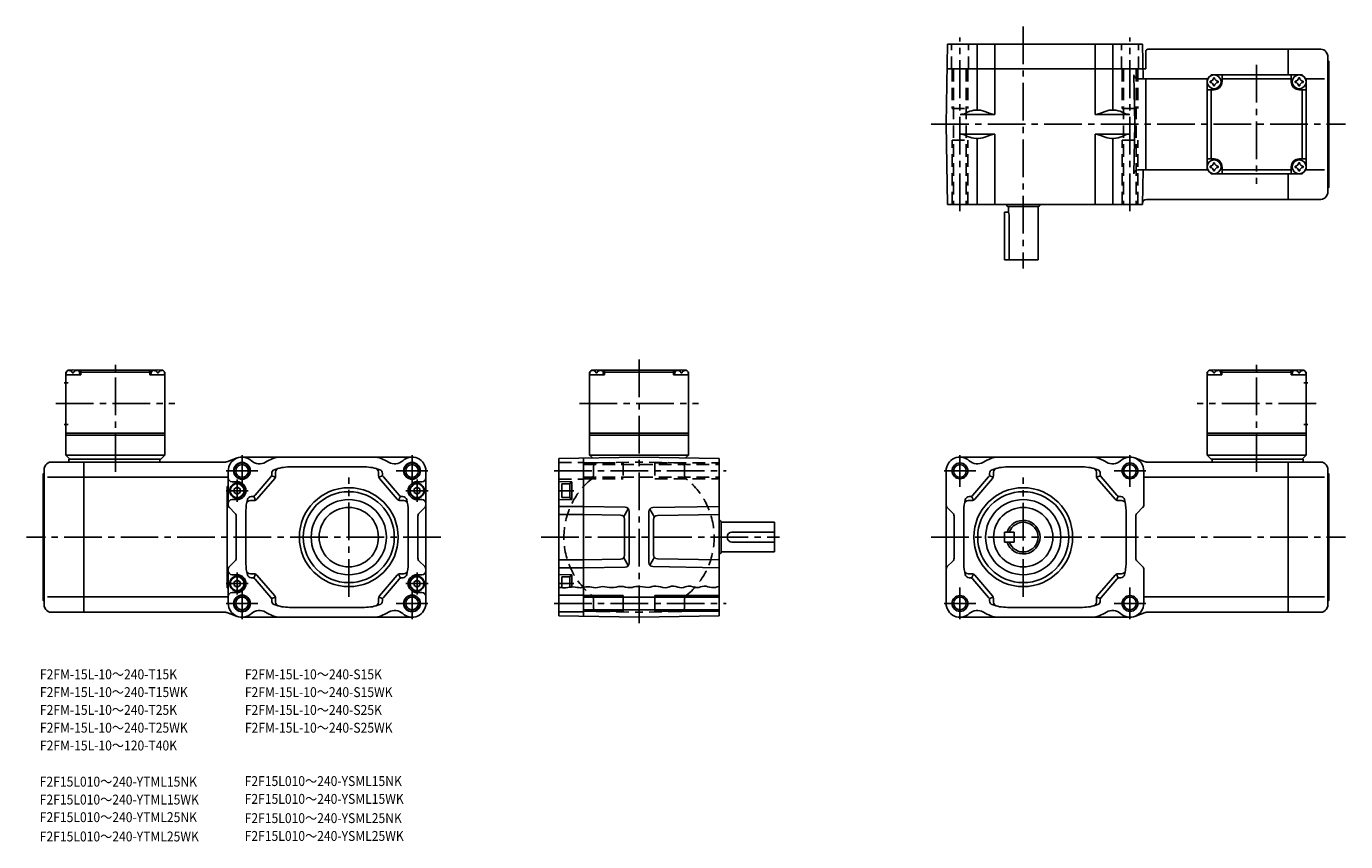
# Model space of a CAD drawing. Extents: x 26 to 693, y -21 to 391.
import ezdxf

# ---------------------------------------------------------------- set-up
doc = ezdxf.new("R2010")
doc.units = 0
doc.header["$LTSCALE"] = 2
doc.header["$MEASUREMENT"] = 0
doc.linetypes.add('HIDDEN2', pattern=[4.7625, 3.175, -1.5875])
doc.linetypes.add('sekkei(A2)', pattern=[14.2875, 9.525, -1.5875, 1.5875, -1.5875])
doc.layers.get('0').update_dxf_attribs({"linetype": 'CONTINUOUS'})
for name, color, linetype in [('CENTER', 3, 'sekkei(A2)'), ('HIDS', 1, 'HIDDEN2'), ('HOJO', 4, 'CONTINUOUS'), ('TITLE_C', 4, 'CONTINUOUS')]:
    doc.layers.add(name, color=color, linetype=linetype)
doc.layers.add('TITLE', color=4, linetype='CONTINUOUS', plot=False)
doc.styles.get("Standard").update_dxf_attribs({"font": 'simplex.shx', "bigfont": 'extfont.shx'})

msp = doc.modelspace()

# ---------------------------------------------------------------- linework, layer by layer
for p, q in [((490.89, 341.68), (491.6, 382.18)), ((491.6, 382.18), (590.18, 382.18)), ((506.55, 382.18), (506.55, 348.89)), ((515.52, 382.18), (515.52, 346.68)), ((566.26, 382.18), (566.26, 346.68)), ((575.23, 382.18), (575.23, 348.89)), ((590.18, 382.18), (590.49, 364.68)), ((591.89, 379.06), (591.89, 369.68)), ((593.34, 379.68), (663.94, 379.68)), ((680.48, 379.68), (663.94, 379.68)), ((663.94, 366.68), (663.94, 379.68)), ((683.08, 378.18), (683.94, 376.68)), ((683.94, 376.68), (683.94, 306.68)), ((684.44, 373.68), (683.94, 374.18)), ((684.44, 373.68), (684.44, 309.68)), ((591.89, 369.68), (491.38, 369.68)), ((586.32, 341.68), (585.89, 366.65)), ((622.95, 364.68), (587.89, 364.68)), ((591.89, 364.68), (591.89, 318.68)), ((622.95, 364.68), (624.95, 366.68)), ((624.95, 366.68), (622.95, 364.68)), ((622.95, 364.68), (622.95, 318.68)), ((670.94, 366.68), (624.95, 366.68)), ((630.45, 363.18), (630.45, 366.68)), ((630.45, 364.68), (665.45, 364.68)), ((665.45, 363.18), (665.45, 366.68)), ((672.94, 364.68), (670.94, 366.68)), ((682.36, 364.68), (672.94, 364.68)), ((672.94, 364.68), (672.94, 318.68)), ((626.45, 359.18), (622.95, 359.18)), ((624.95, 324.18), (624.95, 359.18)), ((669.45, 359.18), (672.94, 359.18)), ((670.94, 324.18), (670.94, 359.18)), ((501.77, 347.8), (500.8, 347.33)), ((513.18, 347.12), (510.5, 348.15)), ((568.59, 347.12), (571.28, 348.15)), ((580, 347.8), (580.98, 347.33)), ((490.89, 341.68), (491.6, 301.18)), ((515.52, 346.68), (497.98, 346.68)), ((566.26, 346.68), (583.8, 346.68)), ((586.32, 341.68), (585.89, 316.72)), ((515.52, 336.68), (497.98, 336.68)), ((501.77, 335.57), (500.8, 336.04)), ((506.55, 334.48), (506.55, 301.18)), ((513.18, 336.25), (510.5, 335.21)), ((515.52, 336.68), (515.52, 301.18)), ((566.26, 336.68), (566.26, 301.18)), ((566.26, 336.68), (583.8, 336.68)), ((568.59, 336.25), (571.28, 335.21)), ((575.23, 334.48), (575.23, 301.18)), ((580, 335.57), (580.98, 336.04)), ((626.45, 324.18), (622.95, 324.18)), ((669.45, 324.18), (672.94, 324.18)), ((622.95, 318.68), (587.89, 318.68)), ((590.18, 301.18), (590.49, 318.68)), ((622.94, 318.68), (624.95, 316.68)), ((622.95, 318.68), (624.95, 316.68)), ((622.95, 318.68), (624.95, 316.68)), ((670.94, 316.68), (624.95, 316.68)), ((630.45, 320.18), (630.45, 316.68)), ((630.45, 318.68), (665.45, 318.68)), ((663.94, 303.68), (663.94, 316.68)), ((665.45, 320.18), (665.45, 316.68)), ((672.94, 318.68), (670.94, 316.68)), ((672.94, 318.68), (670.94, 316.68)), ((682.36, 318.68), (672.94, 318.68)), ((684.44, 309.68), (683.94, 309.18)), ((590.18, 301.18), (491.6, 301.18)), ((521.39, 300.96), (521.39, 301.18)), ((521.65, 300.43), (521.56, 300.58)), ((538.13, 300.43), (538.22, 300.58)), ((538.39, 300.96), (538.39, 301.18)), ((592.19, 303.68), (663.94, 303.68)), ((680.48, 303.68), (663.94, 303.68)), ((683.08, 305.18), (683.94, 306.68)), ((520.39, 273.18), (520.39, 297.18)), ((520.39, 297.18), (522.39, 297.18)), ((522.08, 300.18), (537.7, 300.18)), ((522.39, 297.18), (522.39, 300.18)), ((522.82, 273.18), (522.82, 294.68)), ((537.39, 300.18), (537.39, 273.18)), ((520.39, 273.18), (537.39, 273.18)), ((46.72, 217.44), (45.72, 216.44)), ((45.72, 216.44), (45.72, 174.44)), ((45.72, 214.94), (45.81, 216.06)), ((53.22, 214.94), (45.72, 214.94)), ((47.88, 217.44), (46.72, 217.44)), ((47.19, 217.09), (47.17, 217.3)), ((48.93, 216.02), (49.5, 216.02)), ((50.55, 217.44), (90.88, 217.44)), ((51.25, 217.09), (51.27, 217.3)), ((53.22, 216.94), (52.16, 216.94)), ((52.72, 214.94), (52.62, 216.06)), ((53.72, 217.44), (53.22, 216.94)), ((53.22, 214.94), (53.22, 216.94)), ((53.22, 216.44), (88.22, 216.44)), ((87.72, 217.44), (88.22, 216.94)), ((88.22, 216.94), (89.27, 216.94)), ((88.22, 214.94), (88.22, 216.94)), ((88.22, 214.94), (95.72, 214.94)), ((88.72, 214.94), (88.81, 216.06)), ((90.19, 217.09), (90.17, 217.3)), ((92.5, 216.02), (91.93, 216.02)), ((93.55, 217.44), (94.72, 217.44)), ((94.25, 217.09), (94.27, 217.3)), ((94.72, 217.44), (95.72, 216.44)), ((95.72, 214.94), (95.62, 216.06)), ((95.72, 216.44), (95.72, 174.44)), ((311.57, 217.44), (310.57, 216.44)), ((310.57, 216.44), (310.57, 174.44)), ((310.57, 214.94), (310.67, 216.06)), ((318.07, 214.94), (310.57, 214.94)), ((312.74, 217.44), (311.57, 217.44)), ((312.04, 217.09), (312.02, 217.3)), ((313.79, 216.02), (314.36, 216.02)), ((315.41, 217.44), (355.74, 217.44)), ((316.1, 217.09), (316.12, 217.3)), ((318.07, 216.94), (317.02, 216.94)), ((317.57, 214.94), (317.48, 216.06)), ((318.57, 217.44), (318.07, 216.94)), ((318.07, 214.94), (318.07, 216.94)), ((318.07, 216.44), (353.07, 216.44)), ((352.57, 217.44), (353.07, 216.94)), ((353.07, 214.94), (353.07, 216.94)), ((353.07, 216.94), (354.13, 216.94)), ((353.07, 214.94), (360.57, 214.94)), ((353.57, 214.94), (353.67, 216.06)), ((355.04, 217.09), (355.02, 217.3)), ((357.36, 216.02), (356.79, 216.02)), ((358.41, 217.44), (359.57, 217.44)), ((359.1, 217.09), (359.12, 217.3)), ((359.57, 217.44), (360.57, 216.44)), ((360.57, 214.94), (360.48, 216.06)), ((360.57, 216.44), (360.57, 174.44)), ((623.94, 217.44), (622.94, 216.44)), ((622.94, 216.44), (622.94, 174.44)), ((622.94, 214.94), (623.04, 216.06)), ((630.44, 214.94), (622.94, 214.94)), ((625.11, 217.44), (623.94, 217.44)), ((624.42, 217.09), (624.39, 217.3)), ((626.16, 216.02), (626.73, 216.02)), ((668.11, 217.44), (627.78, 217.44)), ((628.47, 217.09), (628.49, 217.3)), ((630.44, 216.94), (629.39, 216.94)), ((629.94, 214.94), (629.85, 216.06)), ((630.94, 217.44), (630.44, 216.94)), ((630.44, 214.94), (630.44, 216.94)), ((665.44, 216.44), (630.44, 216.44)), ((664.94, 217.44), (665.44, 216.94)), ((665.44, 214.94), (665.44, 216.94)), ((665.44, 216.94), (666.5, 216.94)), ((665.44, 214.94), (672.94, 214.94)), ((665.94, 214.94), (666.04, 216.06)), ((667.42, 217.09), (667.39, 217.3)), ((669.73, 216.02), (669.16, 216.02)), ((670.78, 217.44), (671.94, 217.44)), ((671.47, 217.09), (671.49, 217.3)), ((671.94, 217.44), (672.94, 216.44)), ((672.94, 214.94), (672.85, 216.06)), ((672.94, 216.44), (672.94, 174.44)), ((44.84, 210.94), (46.84, 210.94)), ((673.82, 210.94), (671.82, 210.94)), ((44.84, 189.94), (46.84, 189.94)), ((673.82, 189.94), (671.82, 189.94)), ((45.72, 185.44), (95.72, 185.44)), ((45.72, 184.44), (95.72, 184.44)), ((310.57, 185.44), (360.57, 185.44)), ((310.57, 184.44), (360.57, 184.44)), ((672.94, 185.44), (622.94, 185.44)), ((672.94, 184.44), (622.94, 184.44)), ((45.72, 174.44), (95.72, 174.44)), ((45.72, 174.44), (47.72, 172.44)), ((93.72, 172.44), (95.72, 174.44)), ((310.57, 174.44), (360.57, 174.44)), ((310.57, 174.44), (311.99, 173.03)), ((359.16, 173.03), (360.57, 174.44)), ((672.94, 174.44), (622.94, 174.44)), ((624.94, 172.44), (622.94, 174.44)), ((672.94, 174.44), (670.94, 172.44)), ((35.58, 169.44), (34.72, 167.94)), ((34.72, 167.94), (34.72, 97.94)), ((38.18, 170.94), (54.72, 170.94)), ((47.22, 172.44), (93.72, 172.44)), ((47.22, 172.44), (47.22, 170.94)), ((54.72, 170.94), (54.72, 94.94)), ((54.72, 170.94), (126.41, 170.94)), ((93.22, 172.44), (93.22, 170.94)), ((127.11, 171.07), (132.34, 173.01)), ((134.77, 173.44), (220.77, 173.44)), ((196.77, 168.44), (158.77, 168.44)), ((335.57, 173.44), (295.07, 172.73)), ((295.07, 172.73), (295.07, 93.15)), ((307.57, 172.95), (307.57, 92.93)), ((335.57, 173.44), (376.07, 172.73)), ((376.07, 172.73), (376.07, 93.15)), ((583.89, 173.44), (497.89, 173.44)), ((521.89, 168.44), (559.89, 168.44)), ((591.55, 171.07), (586.32, 173.01)), ((663.94, 170.94), (592.25, 170.94)), ((671.44, 172.44), (624.94, 172.44)), ((625.44, 172.44), (625.44, 170.94)), ((663.94, 170.94), (663.94, 94.94)), ((680.48, 170.94), (663.94, 170.94)), ((671.44, 172.44), (671.44, 170.94)), ((683.08, 169.44), (683.94, 167.94)), ((683.94, 167.94), (683.94, 97.94)), ((34.22, 164.94), (34.72, 165.44)), ((34.22, 164.94), (34.22, 100.94)), ((36.3, 163.19), (54.72, 163.19)), ((54.72, 163.19), (127.77, 163.19)), ((127.77, 166.44), (127.77, 149.27)), ((129.77, 160.94), (132.27, 160.94)), ((141.37, 154.14), (149.29, 163.38)), ((142.29, 152.14), (151.29, 162.64)), ((151.65, 163.25), (149.65, 163.99)), ((149.77, 164.68), (149.77, 165.18)), ((151.77, 163.94), (151.77, 165.81)), ((203.77, 163.94), (203.77, 165.81)), ((203.9, 163.25), (205.9, 163.99)), ((213.25, 152.14), (204.25, 162.64)), ((205.77, 164.68), (205.77, 165.18)), ((214.17, 154.14), (206.25, 163.38)), ((225.77, 160.94), (223.27, 160.94)), ((227.77, 99.44), (227.77, 166.44)), ((295.07, 161.11), (301.57, 160.94)), ((300.57, 160.24), (301.57, 160.24)), ((300.57, 160.24), (300.57, 152.64)), ((301.57, 160.94), (301.57, 151.94)), ((490.89, 99.44), (490.89, 166.44)), ((504.49, 154.14), (512.41, 163.38)), ((505.41, 152.14), (514.41, 162.64)), ((514.77, 163.25), (512.77, 163.99)), ((512.89, 164.68), (512.89, 165.18)), ((514.89, 163.94), (514.89, 165.81)), ((566.89, 163.94), (566.89, 165.81)), ((567.01, 163.25), (569.01, 163.99)), ((576.37, 152.14), (567.37, 162.64)), ((568.89, 164.68), (568.89, 165.18)), ((577.29, 154.14), (569.37, 163.38)), ((590.89, 166.44), (590.89, 149.27)), ((663.94, 163.19), (590.89, 163.19)), ((682.36, 163.19), (663.94, 163.19)), ((684.44, 164.94), (683.94, 165.44)), ((684.44, 164.94), (684.44, 100.94)), ((127.27, 158.63), (127.27, 107.25)), ((127.27, 158.63), (127.77, 158.63)), ((132.27, 158.24), (130.77, 157.38)), ((130.77, 155.51), (130.77, 157.38)), ((132.27, 154.64), (130.77, 155.51)), ((132.27, 158.24), (133.77, 157.38)), ((132.27, 154.64), (133.77, 155.51)), ((133.77, 155.51), (133.77, 157.38)), ((141.61, 151.62), (140.69, 153.62)), ((213.94, 151.62), (214.86, 153.62)), ((223.27, 158.24), (221.77, 157.38)), ((221.77, 155.51), (221.77, 157.38)), ((223.27, 154.64), (221.77, 155.51)), ((223.27, 158.24), (224.77, 157.38)), ((223.27, 154.64), (224.77, 155.51)), ((224.77, 155.51), (224.77, 157.38)), ((296.57, 159.94), (296.57, 152.94)), ((296.57, 159.94), (300.57, 159.94)), ((504.73, 151.62), (503.81, 153.62)), ((577.05, 151.62), (577.97, 153.62)), ((131.19, 145.03), (128.36, 147.86)), ((129.77, 151.94), (132.27, 151.94)), ((140.77, 151.44), (139, 151.44)), ((139.85, 153.44), (139.41, 153.44)), ((214.77, 151.44), (216.55, 151.44)), ((215.69, 153.44), (216.14, 153.44)), ((225.77, 151.94), (223.27, 151.94)), ((224.36, 145.03), (227.19, 147.86)), ((295.07, 151.77), (301.57, 151.94)), ((307.57, 148.44), (295.07, 148.44)), ((296.57, 152.94), (300.57, 152.94)), ((300.57, 152.64), (301.57, 152.64)), ((328.61, 148.07), (307.57, 148.44)), ((327.81, 143.35), (330.14, 147.31)), ((343.34, 143.13), (341, 147.09)), ((342.54, 147.86), (376.07, 148.44)), ((494.3, 145.03), (491.48, 147.86)), ((503.89, 151.44), (502.12, 151.44)), ((502.97, 153.44), (502.52, 153.44)), ((577.89, 151.44), (579.66, 151.44)), ((578.81, 153.44), (579.25, 153.44)), ((587.48, 145.03), (590.3, 147.86)), ((131.77, 122.27), (131.77, 143.61)), ((136.77, 146.44), (136.77, 119.44)), ((218.77, 146.44), (218.77, 119.44)), ((223.77, 122.27), (223.77, 143.61)), ((307.57, 144.44), (295.07, 144.44)), ((326.28, 144.12), (307.57, 144.44)), ((328.24, 142.12), (328.24, 123.77)), ((330.57, 119.81), (330.57, 146.07)), ((340.57, 145.86), (340.57, 120.03)), ((342.91, 141.9), (342.91, 123.99)), ((344.87, 143.9), (376.07, 144.44)), ((376.3, 141.44), (376.07, 141.44)), ((376.82, 141.19), (376.67, 141.27)), ((377.07, 125.13), (377.07, 140.75)), ((404.07, 140.44), (377.07, 140.44)), ((404.07, 140.44), (404.07, 125.44)), ((494.89, 122.27), (494.89, 143.61)), ((499.89, 146.44), (499.89, 119.44)), ((581.89, 146.44), (581.89, 119.44)), ((586.89, 122.27), (586.89, 143.61)), ((404.07, 135.44), (382.57, 135.44)), ((525.39, 135.44), (520.39, 135.44)), ((520.39, 135.44), (520.39, 130.44)), ((525.39, 135.44), (525.39, 130.44)), ((404.07, 130.44), (382.57, 130.44)), ((525.39, 130.44), (520.39, 130.44)), ((131.19, 120.86), (128.36, 118.03)), ((224.36, 120.86), (227.19, 118.03)), ((307.57, 121.44), (295.07, 121.44)), ((326.28, 121.77), (307.57, 121.44)), ((330.14, 118.57), (327.81, 122.53)), ((343.34, 122.75), (341, 118.79)), ((344.87, 121.99), (376.07, 121.44)), ((376.3, 124.44), (376.07, 124.44)), ((376.82, 124.7), (376.67, 124.61)), ((404.07, 125.44), (377.07, 125.44)), ((494.3, 120.86), (491.48, 118.03)), ((587.48, 120.86), (590.3, 118.03)), ((127.77, 116.61), (127.77, 99.44)), ((129.77, 113.94), (132.27, 113.94)), ((140.77, 114.44), (139, 114.44)), ((141.61, 114.26), (140.69, 112.26)), ((142.29, 113.74), (151.29, 103.24)), ((213.25, 113.74), (204.25, 103.24)), ((213.94, 114.26), (214.86, 112.26)), ((214.77, 114.44), (216.55, 114.44)), ((225.77, 113.94), (223.27, 113.94)), ((307.57, 117.44), (295.07, 117.44)), ((295.07, 114.11), (301.57, 113.94)), ((301.57, 107.76), (301.57, 113.94)), ((328.61, 117.81), (307.57, 117.44)), ((342.54, 118.03), (376.07, 117.44)), ((503.89, 114.44), (502.12, 114.44)), ((504.73, 114.26), (503.81, 112.26)), ((505.41, 113.74), (514.41, 103.24)), ((576.37, 113.74), (567.37, 103.24)), ((577.05, 114.26), (577.97, 112.26)), ((577.89, 114.44), (579.66, 114.44)), ((590.89, 116.61), (590.89, 99.44)), ((127.27, 107.25), (127.77, 107.25)), ((132.27, 111.24), (130.77, 110.38)), ((130.77, 110.38), (130.77, 108.51)), ((132.27, 107.64), (130.77, 108.51)), ((132.27, 111.24), (133.77, 110.38)), ((132.27, 107.64), (133.77, 108.51)), ((133.77, 110.38), (133.77, 108.51)), ((139.85, 112.44), (139.41, 112.44)), ((141.37, 111.74), (149.29, 102.5)), ((214.17, 111.74), (206.25, 102.5)), ((215.69, 112.44), (216.14, 112.44)), ((223.27, 111.24), (221.77, 110.38)), ((221.77, 110.38), (221.77, 108.51)), ((223.27, 107.64), (221.77, 108.51)), ((223.27, 111.24), (224.77, 110.38)), ((223.27, 107.64), (224.77, 108.51)), ((224.77, 110.38), (224.77, 108.51)), ((296.57, 107.37), (296.57, 112.94)), ((296.57, 112.94), (300.57, 112.94)), ((300.57, 107.62), (300.57, 113.24)), ((300.57, 113.24), (301.57, 113.24)), ((502.97, 112.44), (502.52, 112.44)), ((504.49, 111.74), (512.41, 102.5)), ((577.29, 111.74), (569.37, 102.5)), ((578.81, 112.44), (579.25, 112.44)), ((34.22, 100.94), (34.72, 100.44)), ((36.3, 102.69), (54.72, 102.69)), ((54.72, 102.69), (127.77, 102.69)), ((129.77, 104.94), (132.27, 104.94)), ((151.65, 102.64), (149.65, 101.9)), ((149.77, 101.2), (149.77, 100.71)), ((151.77, 101.94), (151.77, 100.08)), ((203.77, 101.94), (203.77, 100.08)), ((203.9, 102.64), (205.9, 101.9)), ((205.77, 101.2), (205.77, 100.71)), ((225.77, 104.94), (223.27, 104.94)), ((295.07, 103.69), (307.57, 103.69)), ((307.57, 102.64), (376.07, 102.64)), ((514.77, 102.64), (512.77, 101.9)), ((512.89, 101.2), (512.89, 100.71)), ((514.89, 101.94), (514.89, 100.08)), ((566.89, 101.94), (566.89, 100.08)), ((567.01, 102.64), (569.01, 101.9)), ((568.89, 101.2), (568.89, 100.71)), ((663.94, 102.69), (590.89, 102.69)), ((682.36, 102.69), (663.94, 102.69)), ((684.44, 100.94), (683.94, 100.44)), ((35.58, 96.44), (34.72, 97.94)), ((38.18, 94.94), (54.72, 94.94)), ((54.72, 94.94), (126.41, 94.94)), ((127.11, 94.82), (132.34, 92.88)), ((196.77, 97.44), (158.77, 97.44)), ((295.07, 95.19), (307.57, 95.19)), ((307.57, 96.24), (376.07, 96.24)), ((521.89, 97.44), (559.89, 97.44)), ((591.55, 94.82), (586.32, 92.88)), ((663.94, 94.94), (592.25, 94.94)), ((680.48, 94.94), (663.94, 94.94)), ((683.08, 96.44), (683.94, 97.94)), ((134.77, 92.44), (220.77, 92.44)), ((335.57, 92.44), (295.07, 93.15)), ((335.57, 92.44), (376.07, 93.15)), ((583.89, 92.44), (497.89, 92.44))]:
    msp.add_line(p, q)
for centre, radius in [((626.44, 363.18), 3.5), ((669.45, 363.18), 3.5), ((626.44, 320.18), 3.5), ((669.45, 320.18), 3.5), ((134.77, 166.44), 4.25), ((134.77, 166.44), 3.2), ((220.77, 166.44), 4.25), ((220.77, 166.44), 3.2), ((497.89, 166.44), 3.2), ((583.89, 166.44), 3.2), ((132.27, 156.44), 3.8), ((223.27, 156.44), 3.8), ((132.27, 156.44), 3.5), ((188.77, 132.94), 25), ((188.77, 132.94), 23), ((223.27, 156.44), 3.5), ((529.89, 132.94), 25), ((529.89, 132.94), 23), ((188.77, 132.94), 19), ((188.77, 132.94), 15), ((529.89, 132.94), 19), ((529.89, 132.94), 15), ((132.27, 109.44), 3.8), ((132.27, 109.44), 3.5), ((223.27, 109.44), 3.8), ((223.27, 109.44), 3.5), ((134.77, 99.44), 4.25), ((134.77, 99.44), 3.2), ((220.77, 99.44), 4.25), ((220.77, 99.44), 3.2), ((497.89, 99.44), 3.2), ((583.89, 99.44), 3.2)]:
    msp.add_circle(centre, radius)
for centre, radius, start, end in [((593.34, 377.68), 2, 90, 136.3988), ((680.48, 376.68), 3, 29.9996, 90), ((587.89, 366.68), 2, 181, 270), ((626.44, 363.18), 2.05, 171.93804, 180), ((626.44, 363.18), 2.05, 180, 188.06196), ((624.42, 365.21), 1.74, 269.99869, 0.00131), ((624.42, 361.15), 1.74, 359.99869, 90.00131), ((626.44, 363.18), 2.05, 90, 98.06196), ((626.44, 363.18), 2.05, 261.93804, 270), ((626.44, 363.18), 2.05, 81.93804, 90), ((626.44, 363.18), 4, 270, 0), ((626.44, 363.18), 2.05, 270, 278.06196), ((628.47, 365.21), 1.74, 179.99869, 270.00131), ((628.47, 361.15), 1.74, 89.99869, 180.00131), ((626.44, 363.18), 2.05, 0, 8.06196), ((626.44, 363.18), 2.05, 351.93804, 0), ((669.45, 363.18), 4, 180, 270), ((669.45, 363.18), 2.05, 171.93804, 180), ((669.45, 363.18), 2.05, 180, 188.06196), ((667.42, 365.21), 1.74, 269.99869, 0.00131), ((667.42, 361.15), 1.74, 359.99869, 90.00131), ((669.45, 363.18), 2.05, 90, 98.06196), ((669.45, 363.18), 2.05, 261.93804, 270), ((669.45, 363.18), 2.05, 81.93804, 90), ((669.45, 363.18), 2.05, 270, 278.06196), ((671.47, 365.21), 1.74, 179.99869, 270.00131), ((671.47, 361.15), 1.74, 89.99869, 180.00131), ((669.45, 363.18), 2.05, 0, 8.06196), ((669.45, 363.18), 2.05, 351.93804, 0), ((497.98, 353.18), 6.5, 270, 295.71773), ((506.55, 337.89), 11, 68.92467, 115.7177), ((515.52, 353.18), 6.5, 248.9247, 270), ((566.26, 353.18), 6.5, 270, 291.07529), ((575.23, 337.89), 11, 64.28227, 111.0753), ((583.8, 353.18), 6.5, 244.2823, 270), ((497.98, 330.18), 6.5, 64.28227, 90), ((506.55, 345.48), 11, 244.2823, 291.07529), ((515.52, 330.18), 6.5, 90, 111.0753), ((566.26, 330.18), 6.5, 68.92467, 90), ((575.23, 345.48), 11, 248.9247, 295.71773), ((583.8, 330.18), 6.5, 90, 115.7177), ((626.44, 320.18), 2.05, 171.93804, 180), ((624.42, 322.21), 1.74, 269.99869, 0.00131), ((626.44, 320.18), 2.05, 90, 98.06196), ((626.44, 320.18), 4, 0, 90), ((626.44, 320.18), 2.05, 81.93804, 90), ((628.47, 322.21), 1.74, 179.99869, 270.00131), ((626.44, 320.18), 2.05, 0, 8.06196), ((669.45, 320.18), 4, 90, 180), ((669.45, 320.18), 2.05, 171.93804, 180), ((667.42, 322.21), 1.74, 269.99869, 0.00131), ((669.45, 320.18), 2.05, 90, 98.06196), ((669.45, 320.18), 2.05, 81.93804, 90), ((671.47, 322.21), 1.74, 179.99869, 270.00131), ((669.45, 320.18), 2.05, 0, 8.06196), ((587.89, 316.68), 2, 90, 179), ((626.44, 320.18), 2.05, 180, 188.06196), ((624.42, 318.15), 1.74, 359.99869, 90.00131), ((626.44, 320.18), 2.05, 261.93804, 270), ((626.44, 320.18), 2.05, 270, 278.06196), ((628.47, 318.15), 1.74, 89.99869, 180.00131), ((626.44, 320.18), 2.05, 351.93804, 0), ((669.45, 320.18), 2.05, 180, 188.06196), ((667.42, 318.15), 1.74, 359.99869, 90.00131), ((669.45, 320.18), 2.05, 261.93804, 270), ((669.45, 320.18), 2.05, 270, 278.06196), ((671.47, 318.15), 1.74, 89.99869, 180.00131), ((669.45, 320.18), 2.05, 351.93804, 0), ((523.29, 301.58), 2, 198.1949, 210), ((522.08, 300.68), 0.5, 210, 270), ((537.7, 300.68), 0.5, 270, 330), ((536.49, 301.58), 2, 330, 341.80513), ((592.19, 301.68), 2, 90, 179), ((680.48, 306.68), 3, 270, 330.0004), ((515.32, 294.68), 7.5, 0, 19.47121), ((47.11, 215.95), 1.3, 105.88085, 175), ((49.22, 208.54), 9, 74.11915, 105.88085), ((51.32, 215.95), 1.3, 5, 74.11915), ((90.11, 215.95), 1.3, 105.88085, 175), ((92.22, 208.54), 9, 74.11915, 105.88085), ((94.32, 215.95), 1.3, 5, 74.11915), ((311.97, 215.95), 1.3, 105.88085, 175), ((314.07, 208.54), 9, 74.11915, 105.88085), ((316.18, 215.95), 1.3, 5, 74.11915), ((354.97, 215.95), 1.3, 105.88085, 175), ((357.07, 208.54), 9, 74.11915, 105.88085), ((359.18, 215.95), 1.3, 5, 74.11915), ((624.34, 215.95), 1.3, 105.88085, 175), ((626.44, 208.54), 9, 74.11915, 105.88085), ((628.55, 215.95), 1.3, 5, 74.11915), ((667.34, 215.95), 1.3, 105.88085, 175), ((669.44, 208.54), 9, 74.11915, 105.88085), ((671.55, 215.95), 1.3, 5, 74.11915), ((38.18, 167.94), 3, 90, 150.0004), ((126.41, 172.94), 2, 270, 290.33873), ((134.77, 166.44), 7, 47.36407, 180), ((143.58, 176.01), 6, 227.3641, 300.3583), ((161.77, 144.94), 30, 112.3316, 120.3583), ((151.77, 165.18), 2, 110.4873, 180), ((154.17, 163.44), 10, 90, 112.3316), ((158.77, 146.44), 22, 90, 110.4873), ((153.77, 165.81), 2, 104.4775, 180), ((196.77, 146.44), 22, 69.51269, 90), ((201.37, 163.44), 10, 67.66836, 90), ((201.77, 165.81), 2, 0, 75.52249), ((203.77, 165.18), 2, 0, 69.51269), ((193.77, 144.94), 30, 59.6417, 67.66836), ((211.97, 176.01), 6, 239.6417, 312.63593), ((220.77, 166.44), 7, 0, 132.6359), ((497.89, 166.44), 7, 47.36407, 180), ((506.69, 176.01), 6, 227.3641, 300.35831), ((524.89, 144.94), 30, 112.3316, 120.3583), ((514.89, 165.18), 2, 110.4873, 180), ((517.29, 163.44), 10, 90, 112.3316), ((521.89, 146.44), 22, 90, 110.4873), ((516.89, 165.81), 2, 104.4775, 180), ((559.89, 146.44), 22, 69.51269, 90), ((564.49, 163.44), 10, 67.66836, 90), ((564.89, 165.81), 2, 0, 75.52249), ((566.89, 165.18), 2, 0, 69.51269), ((556.89, 144.94), 30, 59.6417, 67.66836), ((575.08, 176.01), 6, 239.64169, 312.6359), ((583.89, 166.44), 7, 0, 132.6359), ((592.25, 172.94), 2, 249.6613, 270), ((680.48, 167.94), 3, 29.9996, 90), ((129.77, 162.94), 2, 180, 270), ((132.27, 156.44), 4.5, 270, 90), ((147.77, 164.68), 2, 319.3987, 0), ((149.77, 163.94), 2, 319.3987, 0), ((205.77, 163.94), 2, 180, 220.6013), ((207.77, 164.68), 2, 180, 220.6013), ((223.27, 156.44), 4.5, 90, 270), ((225.77, 162.94), 2, 270, 0), ((510.89, 164.68), 2, 319.3987, 0), ((512.89, 163.94), 2, 319.3987, 0), ((568.89, 163.94), 2, 180, 220.6013), ((570.89, 164.68), 2, 180, 220.6013), ((139.85, 155.44), 2, 270, 319.3987), ((215.69, 155.44), 2, 220.6013, 270), ((502.97, 155.44), 2, 270, 319.3987), ((578.81, 155.44), 2, 220.6013, 270), ((129.77, 149.94), 2, 90, 180), ((129.77, 149.27), 2, 180, 225), ((158.77, 146.44), 22, 165.52251, 180), ((139, 149.44), 2, 90, 171.37309), ((139.41, 151.44), 2, 90, 165.52251), ((140.77, 153.44), 2, 270, 319.3987), ((214.77, 153.44), 2, 220.6013, 270), ((216.14, 151.44), 2, 14.47751, 90), ((216.55, 149.44), 2, 8.62693, 90), ((196.77, 146.44), 22, 0, 14.47751), ((225.77, 149.94), 2, 0, 90), ((225.77, 149.27), 2, 315, 0), ((328.57, 146.07), 2, 0, 89), ((342.57, 145.86), 2, 91, 180), ((492.89, 149.27), 2, 180, 225), ((521.89, 146.44), 22, 165.52251, 180), ((502.12, 149.44), 2, 90, 171.37309), ((502.52, 151.44), 2, 90, 165.52251), ((503.89, 153.44), 2, 270, 319.3987), ((577.89, 153.44), 2, 220.6013, 270), ((579.25, 151.44), 2, 14.47751, 90), ((579.66, 149.44), 2, 8.62693, 90), ((559.89, 146.44), 22, 0, 14.47751), ((588.89, 149.27), 2, 315, 0), ((129.77, 143.61), 2, 0, 45), ((225.77, 143.61), 2, 135, 180), ((326.24, 142.12), 2, 0, 89), ((344.91, 141.9), 2, 91, 180), ((375.67, 139.54), 2, 60, 71.80513), ((376.57, 140.75), 0.5, 0, 60), ((492.89, 143.61), 2, 0, 45), ((529.89, 132.94), 8.5, 197.1046, 162.8954), ((529.89, 132.94), 7.5, 199.47121, 160.52879), ((588.89, 143.61), 2, 135, 180), ((382.57, 132.94), 2.5, 90, 270), ((129.77, 122.27), 2, 315, 0), ((225.77, 122.27), 2, 180, 225), ((326.24, 123.77), 2, 271, 0), ((344.91, 123.99), 2, 180, 269), ((375.67, 126.34), 2, 288.19487, 300), ((376.57, 125.13), 0.5, 300, 0), ((492.89, 122.27), 2, 315, 0), ((588.89, 122.27), 2, 180, 225), ((129.77, 116.61), 2, 135, 180), ((129.77, 115.94), 2, 180, 270), ((132.27, 109.44), 4.5, 270, 90), ((158.77, 119.44), 22, 180, 194.47749), ((139, 116.44), 2, 188.62691, 270), ((139.41, 114.44), 2, 194.47749, 270), ((140.77, 112.44), 2, 40.6013, 90), ((214.77, 112.44), 2, 90, 139.3987), ((216.14, 114.44), 2, 270, 345.52249), ((216.55, 116.44), 2, 270, 351.37311), ((196.77, 119.44), 22, 345.52249, 0), ((223.27, 109.44), 4.5, 90, 270), ((225.77, 115.94), 2, 270, 0), ((225.77, 116.61), 2, 0, 45), ((328.57, 119.81), 2, 271, 0), ((342.57, 120.03), 2, 180, 269), ((492.89, 116.61), 2, 135, 180), ((521.89, 119.44), 22, 180, 194.47749), ((502.12, 116.44), 2, 188.62691, 270), ((502.52, 114.44), 2, 194.47749, 270), ((503.89, 112.44), 2, 40.6013, 90), ((577.89, 112.44), 2, 90, 139.3987), ((579.25, 114.44), 2, 270, 345.52249), ((579.66, 116.44), 2, 270, 351.37311), ((559.89, 119.44), 22, 345.52249, 0), ((588.89, 116.61), 2, 0, 45), ((139.85, 110.44), 2, 40.6013, 90), ((215.69, 110.44), 2, 90, 139.3987), ((502.97, 110.44), 2, 40.6013, 90), ((578.81, 110.44), 2, 90, 139.3987), ((129.77, 102.94), 2, 90, 180), ((147.77, 101.2), 2, 0, 40.6013), ((151.77, 100.71), 2, 180, 249.5127), ((149.77, 101.94), 2, 0, 40.6013), ((205.77, 101.94), 2, 139.3987, 180), ((203.77, 100.71), 2, 290.48731, 0), ((207.77, 101.2), 2, 139.3987, 180), ((225.77, 102.94), 2, 0, 90), ((510.89, 101.2), 2, 0, 40.6013), ((514.89, 100.71), 2, 180, 249.5127), ((512.89, 101.94), 2, 0, 40.6013), ((568.89, 101.94), 2, 139.3987, 180), ((566.89, 100.71), 2, 290.48731, 0), ((570.89, 101.2), 2, 139.3987, 180), ((38.18, 97.94), 3, 209.9996, 270), ((126.41, 92.94), 2, 69.66127, 90), ((134.77, 99.44), 7, 180, 312.6359), ((143.58, 89.88), 6, 59.6417, 132.6359), ((161.77, 120.94), 30, 239.6417, 247.6684), ((158.77, 119.44), 22, 249.5127, 270), ((153.77, 100.08), 2, 180, 255.52251), ((196.77, 119.44), 22, 270, 290.4873), ((201.77, 100.08), 2, 284.47751, 0), ((193.77, 120.94), 30, 292.33164, 300.3583), ((211.97, 89.88), 6, 47.36407, 120.3583), ((220.77, 99.44), 7, 227.3641, 0), ((497.89, 99.44), 7, 180, 312.6359), ((506.69, 89.88), 6, 59.6417, 132.6359), ((524.89, 120.94), 30, 239.64169, 247.6684), ((521.89, 119.44), 22, 249.5127, 270), ((516.89, 100.08), 2, 180, 255.52251), ((559.89, 119.44), 22, 270, 290.4873), ((564.89, 100.08), 2, 284.47751, 0), ((556.89, 120.94), 30, 292.3316, 300.35831), ((575.08, 89.88), 6, 47.36407, 120.3583), ((583.89, 99.44), 7, 227.3641, 0), ((592.25, 92.94), 2, 90, 110.3387), ((680.48, 97.94), 3, 270, 330.0004), ((154.17, 102.44), 10, 247.6684, 270), ((201.37, 102.44), 10, 270, 292.33164), ((517.29, 102.44), 10, 247.6684, 270), ((564.49, 102.44), 10, 270, 292.3316)]:
    msp.add_arc(centre, radius, start, end)
for points in [[(48.93, 216.02), (48.91, 216.18), (48.85, 216.53), (48.42, 216.96), (47.81, 217.18), (47.39, 217.11), (47.19, 217.09)], [(49.5, 216.02), (49.53, 216.18), (49.58, 216.53), (50.01, 216.96), (50.62, 217.18), (51.04, 217.11), (51.25, 217.09)], [(91.93, 216.02), (91.91, 216.18), (91.85, 216.53), (91.42, 216.96), (90.81, 217.18), (90.39, 217.11), (90.19, 217.09)], [(92.5, 216.02), (92.53, 216.18), (92.58, 216.53), (93.01, 216.96), (93.62, 217.18), (94.04, 217.11), (94.25, 217.09)], [(313.79, 216.02), (313.76, 216.18), (313.71, 216.53), (313.28, 216.96), (312.67, 217.18), (312.25, 217.11), (312.04, 217.09)], [(314.36, 216.02), (314.38, 216.18), (314.43, 216.53), (314.87, 216.96), (315.48, 217.18), (315.9, 217.11), (316.1, 217.09)], [(356.79, 216.02), (356.76, 216.18), (356.71, 216.53), (356.28, 216.96), (355.67, 217.18), (355.25, 217.11), (355.04, 217.09)], [(357.36, 216.02), (357.38, 216.18), (357.43, 216.53), (357.87, 216.96), (358.48, 217.18), (358.9, 217.11), (359.1, 217.09)], [(626.16, 216.02), (626.14, 216.18), (626.08, 216.53), (625.65, 216.96), (625.04, 217.18), (624.62, 217.11), (624.42, 217.09)], [(626.73, 216.02), (626.75, 216.18), (626.81, 216.53), (627.24, 216.96), (627.85, 217.18), (628.27, 217.11), (628.47, 217.09)], [(669.16, 216.02), (669.14, 216.18), (669.08, 216.53), (668.65, 216.96), (668.04, 217.18), (667.62, 217.11), (667.42, 217.09)], [(669.73, 216.02), (669.75, 216.18), (669.81, 216.53), (670.24, 216.96), (670.85, 217.18), (671.27, 217.11), (671.47, 217.09)]]:
    msp.add_open_spline(points, degree=3, knots=[0, 0, 0, 0, 0.460136, 1.049887, 1.713743, 2.320348, 2.320348, 2.320348, 2.320348])
at = {"layer": 'CENTER'}
for p, q in [((529.89, 391.18), (529.89, 268.81)), ((497.89, 297.82), (497.89, 385.5)), ((583.89, 297.82), (583.89, 385.5)), ((647.94, 371.73), (647.94, 311.64)), ((483.35, 341.68), (692.97, 341.68)), ((70.72, 166.05), (70.72, 222.83)), ((335.57, 222.83), (335.57, 86.4)), ((647.94, 166.05), (647.94, 222.83)), ((40.67, 200.44), (100.76, 200.44)), ((305.53, 200.44), (365.62, 200.44)), ((677.99, 200.44), (617.9, 200.44)), ((134.77, 174.42), (134.77, 158.46)), ((220.77, 174.42), (220.77, 158.46)), ((497.89, 174.42), (497.89, 158.46)), ((583.89, 174.42), (583.89, 158.46)), ((142.75, 166.44), (126.79, 166.44)), ((132.27, 150.87), (132.27, 162.01)), ((188.77, 102.83), (188.77, 163.05)), ((228.75, 166.44), (212.79, 166.44)), ((223.27, 150.87), (223.27, 162.01)), ((292.57, 166.44), (379.62, 166.44)), ((505.87, 166.44), (489.91, 166.44)), ((529.89, 102.73), (529.89, 163.15)), ((591.87, 166.44), (575.91, 166.44)), ((126.7, 156.44), (137.84, 156.44)), ((217.7, 156.44), (228.84, 156.44)), ((294.63, 156.44), (302.62, 156.44)), ((235.31, 132.94), (25.7, 132.94)), ((286.08, 132.94), (406.55, 132.94)), ((483.35, 132.94), (692.97, 132.94)), ((132.27, 103.87), (132.27, 115.01)), ((223.27, 103.87), (223.27, 115.01)), ((126.7, 109.44), (137.84, 109.44)), ((134.77, 107.42), (134.77, 91.46)), ((217.7, 109.44), (228.84, 109.44)), ((220.77, 107.42), (220.77, 91.46)), ((294.63, 109.44), (302.62, 109.44)), ((497.89, 107.42), (497.89, 91.46)), ((583.89, 107.42), (583.89, 91.46)), ((142.75, 99.44), (126.79, 99.44)), ((228.75, 99.44), (212.79, 99.44)), ((292.57, 99.44), (379.62, 99.44)), ((505.87, 99.44), (489.91, 99.44)), ((591.87, 99.44), (575.91, 99.44))]:
    msp.add_line(p, q, dxfattribs=at)
at = {"layer": 'HIDS'}
for p, q in [((493.64, 369.68), (493.64, 382.18)), ((502.14, 369.68), (502.14, 382.18)), ((579.64, 369.68), (579.64, 382.18)), ((588.14, 369.68), (588.14, 382.18)), ((493.89, 369.68), (493.89, 349.68)), ((494.69, 369.68), (494.69, 301.18)), ((501.09, 369.68), (501.09, 301.18)), ((501.89, 369.68), (501.89, 349.68)), ((579.89, 369.68), (579.89, 349.68)), ((580.69, 369.68), (580.69, 301.18)), ((587.09, 369.68), (587.09, 301.18)), ((587.89, 369.68), (587.89, 349.68)), ((493.89, 349.68), (501.89, 349.68)), ((579.89, 349.68), (587.89, 349.68)), ((493.89, 333.68), (501.89, 333.68)), ((493.89, 301.18), (493.89, 333.68)), ((501.89, 301.18), (501.89, 333.68)), ((579.89, 301.18), (579.89, 333.68)), ((579.89, 333.68), (587.89, 333.68)), ((587.89, 301.18), (587.89, 333.68)), ((295.07, 170.69), (307.57, 170.69)), ((307.57, 170.44), (327.57, 170.44)), ((307.57, 169.64), (376.07, 169.64)), ((312.57, 168.57), (312.57, 164.64)), ((314.54, 170.57), (335.57, 170.94)), ((327.57, 170.44), (327.57, 162.44)), ((356.61, 170.57), (335.57, 170.94)), ((343.57, 170.44), (376.07, 170.44)), ((343.57, 170.44), (343.57, 162.44)), ((358.57, 168.57), (358.57, 164.64)), ((295.07, 162.19), (307.57, 162.19)), ((307.57, 163.24), (376.07, 163.24)), ((307.57, 162.44), (327.57, 162.44)), ((343.57, 162.44), (376.07, 162.44)), ((312.57, 97.31), (312.57, 101.24)), ((358.57, 97.31), (358.57, 101.24)), ((314.54, 95.31), (335.57, 94.94)), ((356.61, 95.31), (335.57, 94.94))]:
    msp.add_line(p, q, dxfattribs=at)
for centre, radius, start, end in [((314.57, 168.57), 2, 91, 180), ((356.57, 168.57), 2, 0, 89), ((335.57, 132.94), 38, 129.35671, 230.64329), ((309.57, 164.64), 3, 309.3567, 0), ((361.57, 164.64), 3, 180, 230.64329), ((335.57, 132.94), 38, 309.3567, 50.6433), ((309.57, 101.24), 3, 0, 50.6433), ((361.57, 101.24), 3, 129.35671, 180), ((314.57, 97.31), 2, 180, 269), ((356.57, 97.31), 2, 271, 0)]:
    msp.add_arc(centre, radius, start, end, dxfattribs=at)
at = {"layer": 'HOJO'}
for p, q in [((307.57, 103.44), (327.57, 103.44)), ((327.57, 103.44), (327.57, 95.44)), ((343.57, 103.44), (343.57, 95.44)), ((343.57, 103.44), (376.07, 103.44)), ((307.57, 95.44), (327.57, 95.44)), ((343.57, 95.44), (376.07, 95.44))]:
    msp.add_line(p, q, dxfattribs=at)
for centre in [(134.77, 166.44), (220.77, 166.44), (497.89, 166.44), (583.89, 166.44), (134.77, 99.44), (220.77, 99.44), (497.89, 99.44), (583.89, 99.44)]:
    msp.add_circle(centre, 4, dxfattribs=at)
msp.add_open_spline([(295.07, 107.56), (296.25, 107.39), (298.68, 107.05), (302.34, 108.2), (306.02, 106.94), (309.78, 108.39), (313.48, 106.83), (317.48, 108.46), (321.76, 106.81), (326.38, 108.68), (330.8, 106.87), (335.36, 108.7), (339.76, 106.89), (344.35, 108.93), (348.66, 106.51), (353.03, 109.1), (356.99, 106.56), (360.84, 109), (364.65, 106.69), (368.56, 108.81), (372.29, 106.97), (374.83, 107.65), (376.07, 107.99)], degree=3, knots=[0, 0, 0, 0, 3.539269, 7.287514, 11.09046, 14.625994, 18.69227, 22.268029, 26.826721, 31.555795, 36.280666, 40.144147, 45.480033, 49.440954, 54.14226, 58.628689, 62.784262, 66.263147, 70.609534, 74.305114, 78.24622, 82.004376, 82.004376, 82.004376, 82.004376], dxfattribs=at)

# ---------------------------------------------------------------- texts
at = {"layer": 'TITLE', "width": 0.9}
for s, p in [('F2FM-15L-10～240-T15K', (32.55, 61.1)), ('F2FM-15L-10～240-S15K', (136.19, 61.08)), ('F2FM-15L-10～240-T15WK', (32.55, 52.1)), ('F2FM-15L-10～240-S15WK', (136.19, 52.08)), ('F2FM-15L-10～240-T25K', (32.55, 43.1)), ('F2FM-15L-10～240-S25K', (136.19, 43.08)), ('F2FM-15L-10～240-T25WK', (32.55, 34.1)), ('F2FM-15L-10～240-S25WK', (136.19, 34.08)), ('F2FM-15L-10～120-T40K', (32.55, 25.1))]:
    msp.add_text(s, height=5, dxfattribs=at).set_placement(p)
at = {"layer": 'TITLE_C', "width": 0.9}
for s, p in [('F2F15L010～240-YTML15NK', (32.46, 6.83)), ('F2F15L010～240-YSML15NK', (136.1, 7.11)), ('F2F15L010～240-YTML15WK', (32.46, -2.23)), ('F2F15L010～240-YSML15WK', (136.1, -1.89)), ('F2F15L010～240-YTML25NK', (32.46, -11.13)), ('F2F15L010～240-YSML25NK', (136.1, -11.62)), ('F2F15L010～240-YTML25WK', (32.46, -20.89)), ('F2F15L010～240-YSML25WK', (136.1, -20.62))]:
    msp.add_text(s, height=5, dxfattribs=at).set_placement(p)

doc.saveas('drawing.dxf')
